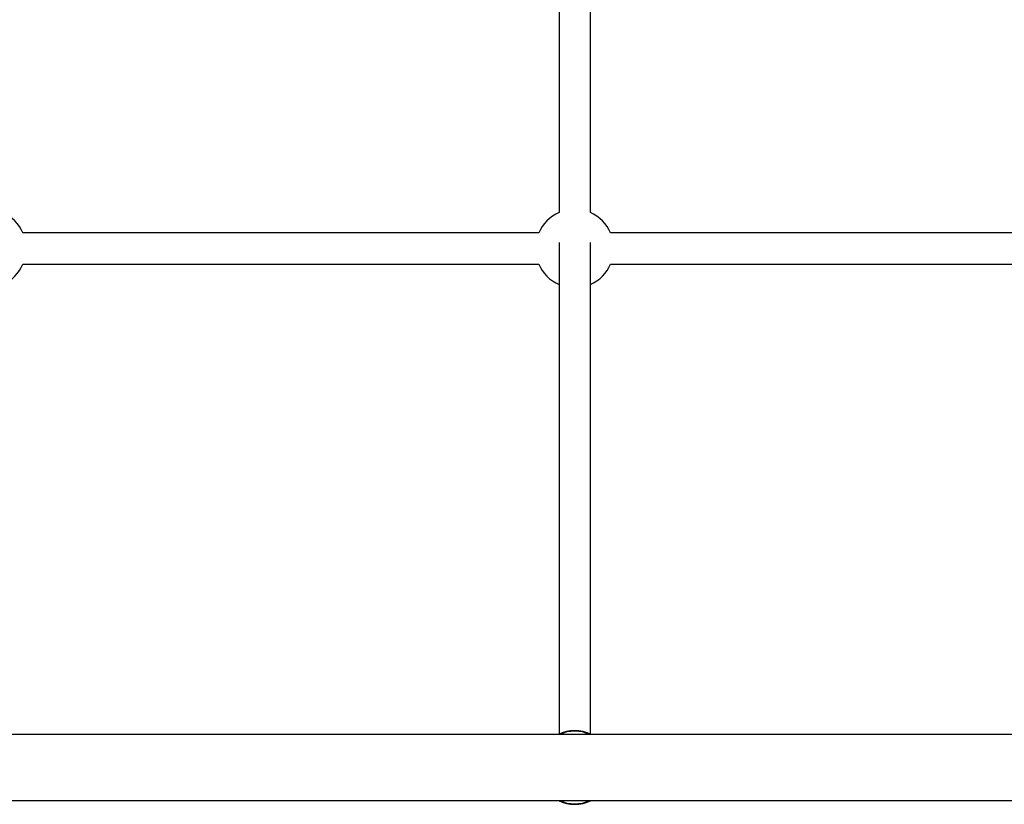
# Model space of a CAD drawing. Units: millimetres. Extents: x 13286 to 26510, y 36259 to 42656.
# Drawn here: x 20141 to 20643, y 39296 to 39697 of the extents above; entities that cross this region are included whole.
import ezdxf

# ---------------------------------------------------------------- set-up
doc = ezdxf.new("R2010")
doc.units = ezdxf.units.MM
doc.header["$LTSCALE"] = 200

msp = doc.modelspace()

# ---------------------------------------------------------------- linework, layer by layer
at = {"color": 7, "linetype": 'Continuous', "lineweight": 25}
for p, q in [((20415.99, 39831.77), (20415.99, 39598.43)), ((20431.99, 39598.43), (20431.99, 39831.77)), ((20405.66, 39588.1), (20142.32, 39588.1)), ((20705.66, 39588.1), (20442.32, 39588.1)), ((20415.99, 39583.18), (20415.99, 39332.11)), ((20415.99, 39583.18), (20415.99, 39332.11)), ((20431.99, 39332.11), (20431.99, 39583.18)), ((20431.99, 39332.11), (20431.99, 39583.18)), ((20142.32, 39572.1), (20405.66, 39572.1)), ((20442.32, 39572.1), (20705.66, 39572.1)), ((20866.39, 39331.95), (19381.59, 39331.95)), ((19375.35, 39298.25), (20872.64, 39298.25))]:
    msp.add_line(p, q, dxfattribs=at)
for centre, radius, start, end in [((20123.99, 39580.1), 20, 23.5782, 66.4218), ((20423.99, 39580.1), 20, 113.5782, 156.4218), ((20423.99, 39580.1), 20, 23.5782, 66.4218), ((20123.99, 39580.1), 20, 293.5782, 336.4218), ((20423.99, 39580.1), 20, 203.5782, 246.4218), ((20423.99, 39580.1), 20, 293.5782, 336.4218), ((20423.99, 39315.1), 18.8, 63.6765, 116.3235), ((20423.99, 39315.1), 18.77, 63.8395, 116.1605), ((20423.99, 39315.1), 18.8, 243.6765, 296.3235), ((20423.99, 39315.1), 18.77, 243.8395, 296.1605)]:
    msp.add_arc(centre, radius, start, end, dxfattribs=at)
at = {"color": 8, "linetype": 'Continuous', "lineweight": 25}
for start, end in [(65.1618, 114.8382), (245.1618, 294.8382)]:
    msp.add_arc((20423.99, 39315.1), 18.57, start, end, dxfattribs=at)

doc.saveas('drawing.dxf')
